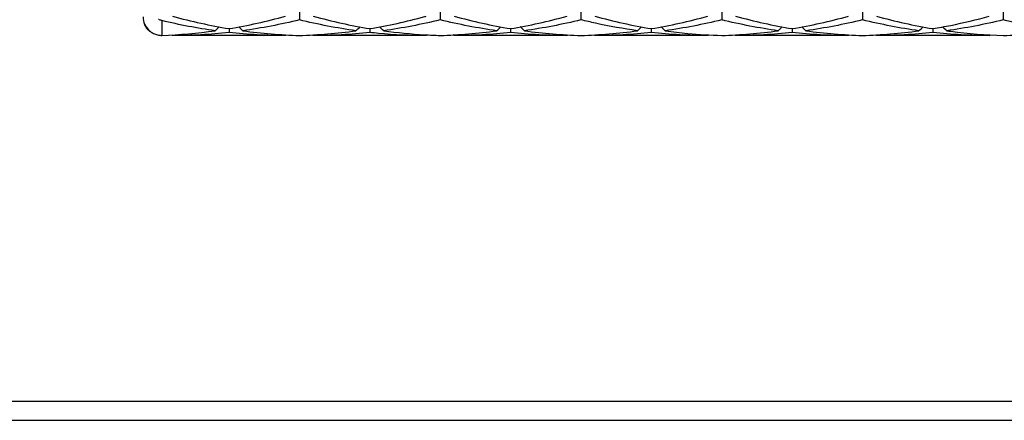
# Model space of a CAD drawing. Units: millimetres. Extents: x 12 to 433, y 12 to 303.
# Drawn here: x 238 to 253, y 100 to 106 of the extents above; entities that cross this region are included whole.
import ezdxf

# ---------------------------------------------------------------- set-up
doc = ezdxf.new("R2010")
doc.units = ezdxf.units.MM
doc.header["$LTSCALE"] = 1.5
doc.layers.add('Visible (ISO)', color=7, linetype='Continuous', lineweight=25, true_color=0x00003f)
doc.layers.add('Visible Narrow (ISO)', color=7, linetype='Continuous', lineweight=25, true_color=0x00003f)

msp = doc.modelspace()

# ---------------------------------------------------------------- linework, layer by layer
at = {"layer": 'Visible (ISO)'}
for p, q in [((242, 106.5246), (242, 106.4028)), ((244.25, 106.5246), (244.25, 106.4028)), ((246.5, 106.5246), (246.5, 106.4028)), ((248.75, 106.5246), (248.75, 106.4028)), ((251, 106.5246), (251, 106.4028)), ((253.25, 106.5246), (253.25, 106.4028)), ((240.875, 106.262), (240.875, 106.2004)), ((243.125, 106.262), (243.125, 106.2004)), ((245.375, 106.262), (245.375, 106.2004)), ((247.625, 106.262), (247.625, 106.2004)), ((249.875, 106.262), (249.875, 106.2004)), ((252.125, 106.262), (252.125, 106.2004)), ((241.7778, 106.15), (239.9722, 106.15)), ((244.0278, 106.15), (242.2222, 106.15)), ((246.2778, 106.15), (244.4722, 106.15)), ((248.5278, 106.15), (246.7222, 106.15)), ((250.7778, 106.15), (248.9722, 106.15)), ((253.0278, 106.15), (251.2222, 106.15)), ((189, 100), (369, 100))]:
    msp.add_line(p, q, dxfattribs=at)
msp.add_arc((239.8, 106.45), 0.3, 180, 229.51652, dxfattribs=at)
for points, knots in [([(239.8, 106.3906), (239.7998, 106.3907), (239.7996, 106.3907), (239.799, 106.3908), (239.7987, 106.3909), (239.7976, 106.3912), (239.7969, 106.3914), (239.7807, 106.3956), (239.7658, 106.4009), (239.751, 106.4075), (239.7505, 106.4077), (239.75, 106.408)], [0.0000009414, 0.0000009414, 0.0000009414, 0.0000009414, 0.0000872214, 0.0000872214, 0.0002119793, 0.0002119793, 0.0005267965, 0.0005267965, 0.0067407593, 0.0067407593, 0.0069600225, 0.0069600225, 0.0069600225, 0.0069600225]), ([(243.125, 106.262), (243.417, 106.3104), (243.7098, 106.3745), (244.0119, 106.4564), (244.0199, 106.4586), (244.0278, 106.4608)], [0.44792854, 0.44792854, 0.44792854, 0.44792854, 0.56584519, 0.56584519, 0.56904061, 0.56904061, 0.56904061, 0.56904061]), ([(247.4028, 106.2282), (247.1799, 106.2591), (246.9564, 106.2992), (246.6547, 106.3656), (246.5773, 106.3837), (246.5, 106.4028)], [9.52946897, 9.52946897, 9.52946897, 9.52946897, 9.6193682, 9.6193682, 9.6504308, 9.6504308, 9.6504308, 9.6504308]), ([(252.125, 106.262), (252.2205, 106.2778), (252.3161, 106.2954), (252.6178, 106.3559), (252.823, 106.4047), (253.0278, 106.4608)], [1.65913771, 1.65913771, 1.65913771, 1.65913771, 1.69753556, 1.69753556, 1.78008364, 1.78008364, 1.78008364, 1.78008364]), ([(239.6052, 106.2218), (239.5966, 106.2292), (239.5885, 106.237), (239.5531, 106.2754), (239.5312, 106.3119), (239.5172, 106.3533)], [0.03193414, 0.03193414, 0.03193414, 0.03193414, 0.037430241, 0.037430241, 0.057361949, 0.057361949, 0.057361949, 0.057361949]), ([(239.5172, 106.3533), (239.5255, 106.3302), (239.5374, 106.3065), (239.5668, 106.2648), (239.5823, 106.2474), (239.6165, 106.2167), (239.6342, 106.2041), (239.6734, 106.1814), (239.6947, 106.1724), (239.7271, 106.1622), (239.7387, 106.1593), (239.75, 106.1571)], [0, 0, 0, 0, 0.008992667, 0.008992667, 0.01619045, 0.01619045, 0.022818387, 0.022818387, 0.030343052, 0.030343052, 0.034574511, 0.034574511, 0.034574511, 0.034574511]), ([(239.75, 106.1571), (239.7613, 106.1556), (239.7729, 106.1547), (239.7888, 106.1544), (239.7927, 106.1544), (239.7974, 106.1545), (239.798, 106.1545), (239.7989, 106.1545), (239.7991, 106.1546), (239.7996, 106.1546), (239.7998, 106.1546), (239.8, 106.1546)], [0.0505412278, 0.0505412278, 0.0505412278, 0.0505412278, 0.0554694705, 0.0554694705, 0.0570988707, 0.0570988707, 0.0573465762, 0.0573465762, 0.0574542257, 0.0574542257, 0.0575365526, 0.0575365526, 0.0575365526, 0.0575365526]), ([(244.0278, 106.15), (243.7745, 106.15), (243.5207, 106.1619), (243.219, 106.1903), (243.172, 106.1951), (243.125, 106.2004)], [9.9827654, 9.9827654, 9.9827654, 9.9827654, 10.08484957, 10.08484957, 10.10371426, 10.10371426, 10.10371426, 10.10371426]), ([(243.3472, 106.2282), (243.5655, 106.1979), (243.7844, 106.1763), (244.086, 106.1588), (244.1681, 106.1553), (244.25, 106.1531)], [0.47780906, 0.47780906, 0.47780906, 0.47780906, 0.56584519, 0.56584519, 0.59877097, 0.59877097, 0.59877097, 0.59877097]), ([(247.8472, 106.2282), (247.9672, 106.2115), (248.0875, 106.1975), (248.3891, 106.169), (248.5697, 106.158), (248.75, 106.1531)], [1.08339359, 1.08339359, 1.08339359, 1.08339359, 1.13169038, 1.13169038, 1.20431931, 1.20431931, 1.20431931, 1.20431931]), ([(252.3472, 106.2282), (252.3687, 106.2252), (252.3903, 106.2223), (252.6923, 106.1828), (252.9715, 106.1607), (253.25, 106.1531)], [1.68887951, 1.68887951, 1.68887951, 1.68887951, 1.69753556, 1.69753556, 1.80995609, 1.80995609, 1.80995609, 1.80995609])]:
    msp.add_open_spline(points, degree=3, knots=knots, dxfattribs=at)
for points in [[(239.9722, 106.4608), (240.2742, 106.378), (240.5749, 106.3118), (240.875, 106.262)], [(240.875, 106.262), (241.1763, 106.312), (241.4771, 106.3784), (241.7778, 106.4608)], [(242, 106.4028), (241.6985, 106.3282), (241.3978, 106.2699), (241.0972, 106.2282)], [(242.9028, 106.2282), (242.6012, 106.27), (242.3004, 106.3284), (242, 106.4028)], [(242.2222, 106.4608), (242.5227, 106.3784), (242.8235, 106.312), (243.125, 106.262)], [(244.25, 106.4028), (243.9486, 106.3282), (243.6478, 106.2699), (243.3472, 106.2282)], [(245.1528, 106.2282), (244.852, 106.2699), (244.5512, 106.3282), (244.25, 106.4028)], [(244.4722, 106.4608), (244.774, 106.3781), (245.0747, 106.3118), (245.375, 106.262)], [(245.375, 106.262), (245.6758, 106.3119), (245.9765, 106.3782), (246.2778, 106.4608)], [(246.5, 106.4028), (246.1999, 106.3285), (245.8992, 106.2701), (245.5972, 106.2282)], [(246.7222, 106.4608), (247.0225, 106.3785), (247.3233, 106.312), (247.625, 106.262)], [(247.625, 106.262), (247.9267, 106.312), (248.2274, 106.3785), (248.5278, 106.4608)], [(248.75, 106.4028), (248.4492, 106.3283), (248.1484, 106.27), (247.8472, 106.2282)], [(249.6528, 106.2282), (249.3516, 106.27), (249.0508, 106.3283), (248.75, 106.4028)], [(248.9722, 106.4608), (249.2738, 106.3782), (249.5745, 106.3118), (249.875, 106.262)], [(249.875, 106.262), (250.176, 106.3119), (250.4768, 106.3783), (250.7778, 106.4608)], [(251, 106.4028), (250.699, 106.3283), (250.3982, 106.2699), (250.0972, 106.2282)], [(251.9028, 106.2282), (251.6028, 106.2698), (251.3021, 106.328), (251, 106.4028)], [(251.2222, 106.4608), (251.5223, 106.3786), (251.8231, 106.3121), (252.125, 106.262)], [(253.25, 106.4028), (252.9491, 106.3283), (252.6484, 106.27), (252.3472, 106.2282)], [(254.1528, 106.2282), (253.8514, 106.27), (253.5506, 106.3284), (253.25, 106.4028)], [(240.6528, 106.2282), (240.3692, 106.2675), (240.0851, 106.3217), (239.8, 106.3906)], [(240.6528, 106.2282), (240.6749, 106.2487), (240.697, 106.2691), (240.7193, 106.2893)], [(241.0972, 106.2282), (241.0751, 106.2487), (241.053, 106.2691), (241.0306, 106.2893)], [(242.9028, 106.2282), (242.9249, 106.2487), (242.947, 106.2691), (242.9693, 106.2893)], [(243.3472, 106.2282), (243.3251, 106.2487), (243.303, 106.2691), (243.2806, 106.2893)], [(245.1528, 106.2282), (245.1749, 106.2487), (245.197, 106.2691), (245.2193, 106.2893)], [(245.5972, 106.2282), (245.5751, 106.2487), (245.553, 106.2691), (245.5306, 106.2893)], [(247.4028, 106.2282), (247.4249, 106.2487), (247.447, 106.2691), (247.4693, 106.2893)], [(247.8472, 106.2282), (247.8251, 106.2487), (247.803, 106.2691), (247.7806, 106.2893)], [(249.6528, 106.2282), (249.6749, 106.2487), (249.697, 106.2691), (249.7193, 106.2893)], [(250.0972, 106.2282), (250.0751, 106.2487), (250.053, 106.2691), (250.0306, 106.2893)], [(251.9028, 106.2282), (251.9249, 106.2487), (251.947, 106.2691), (251.9693, 106.2893)], [(252.3472, 106.2282), (252.3251, 106.2487), (252.303, 106.2691), (252.2806, 106.2893)], [(239.6052, 106.2218), (239.6062, 106.2227), (239.6072, 106.2236), (239.6081, 106.2245)], [(239.8, 106.1546), (240.0848, 106.1642), (240.3689, 106.1888), (240.6528, 106.2282)], [(239.9722, 106.15), (239.9681, 106.1539), (239.964, 106.1577), (239.9599, 106.1616)], [(240.875, 106.2004), (240.5744, 106.1669), (240.2737, 106.15), (239.9722, 106.15)], [(241.7778, 106.15), (241.4769, 106.15), (241.1762, 106.1668), (240.875, 106.2004)], [(241.0972, 106.2282), (241.3984, 106.1864), (241.6992, 106.1613), (242, 106.1531)], [(241.7778, 106.15), (241.7819, 106.1539), (241.786, 106.1577), (241.7901, 106.1616)], [(242, 106.1531), (242.3003, 106.1613), (242.6011, 106.1863), (242.9028, 106.2282)], [(242.2222, 106.15), (242.2181, 106.1539), (242.214, 106.1577), (242.2099, 106.1616)], [(243.125, 106.2004), (242.8232, 106.1667), (242.5224, 106.15), (242.2222, 106.15)], [(244.0278, 106.15), (244.0319, 106.1539), (244.036, 106.1577), (244.0401, 106.1616)], [(244.25, 106.1531), (244.5513, 106.1613), (244.8521, 106.1865), (245.1528, 106.2282)], [(244.4722, 106.15), (244.4681, 106.1539), (244.464, 106.1577), (244.4599, 106.1616)], [(245.375, 106.2004), (245.0749, 106.1669), (244.7742, 106.15), (244.4722, 106.15)], [(246.2778, 106.15), (245.9762, 106.15), (245.6755, 106.1669), (245.375, 106.2004)], [(245.5972, 106.2282), (245.8982, 106.1864), (246.199, 106.1613), (246.5, 106.1531)], [(246.2778, 106.15), (246.2819, 106.1539), (246.286, 106.1577), (246.2901, 106.1616)], [(246.5, 106.1531), (246.8015, 106.1613), (247.1022, 106.1865), (247.4028, 106.2282)], [(246.7222, 106.15), (246.7181, 106.1539), (246.714, 106.1577), (246.7099, 106.1616)], [(247.625, 106.2004), (247.3243, 106.1669), (247.0235, 106.15), (246.7222, 106.15)], [(248.5278, 106.15), (248.2273, 106.15), (247.9265, 106.1668), (247.625, 106.2004)], [(248.5278, 106.15), (248.5319, 106.1539), (248.536, 106.1577), (248.5401, 106.1616)], [(248.75, 106.1531), (249.051, 106.1613), (249.3517, 106.1864), (249.6528, 106.2282)], [(248.9722, 106.15), (248.9681, 106.1539), (248.964, 106.1577), (248.9599, 106.1616)], [(249.875, 106.2004), (249.5735, 106.1668), (249.2727, 106.15), (248.9722, 106.15)], [(250.7778, 106.15), (250.4758, 106.15), (250.1751, 106.1669), (249.875, 106.2004)], [(250.0972, 106.2282), (250.3981, 106.1864), (250.6988, 106.1613), (251, 106.1531)], [(250.7778, 106.15), (250.7819, 106.1539), (250.786, 106.1577), (250.7901, 106.1616)], [(251, 106.1531), (251.3003, 106.1613), (251.601, 106.1863), (251.9028, 106.2282)], [(251.2222, 106.15), (251.2181, 106.1539), (251.214, 106.1577), (251.2099, 106.1616)], [(252.125, 106.2004), (251.8248, 106.1669), (251.5241, 106.15), (251.2222, 106.15)], [(253.0278, 106.15), (252.7271, 106.15), (252.4263, 106.1668), (252.125, 106.2004)], [(253.0278, 106.15), (253.0319, 106.1539), (253.036, 106.1577), (253.0401, 106.1616)], [(253.25, 106.1531), (253.5515, 106.1613), (253.8523, 106.1865), (254.1528, 106.2282)]]:
    msp.add_open_spline(points, degree=3, dxfattribs=at)
at = {"layer": 'Visible Narrow (ISO)'}
for p, q in [((239.8, 106.3906), (239.8, 106.1546)), ((369, 100.3), (189, 100.3))]:
    msp.add_line(p, q, dxfattribs=at)

doc.saveas('drawing.dxf')
